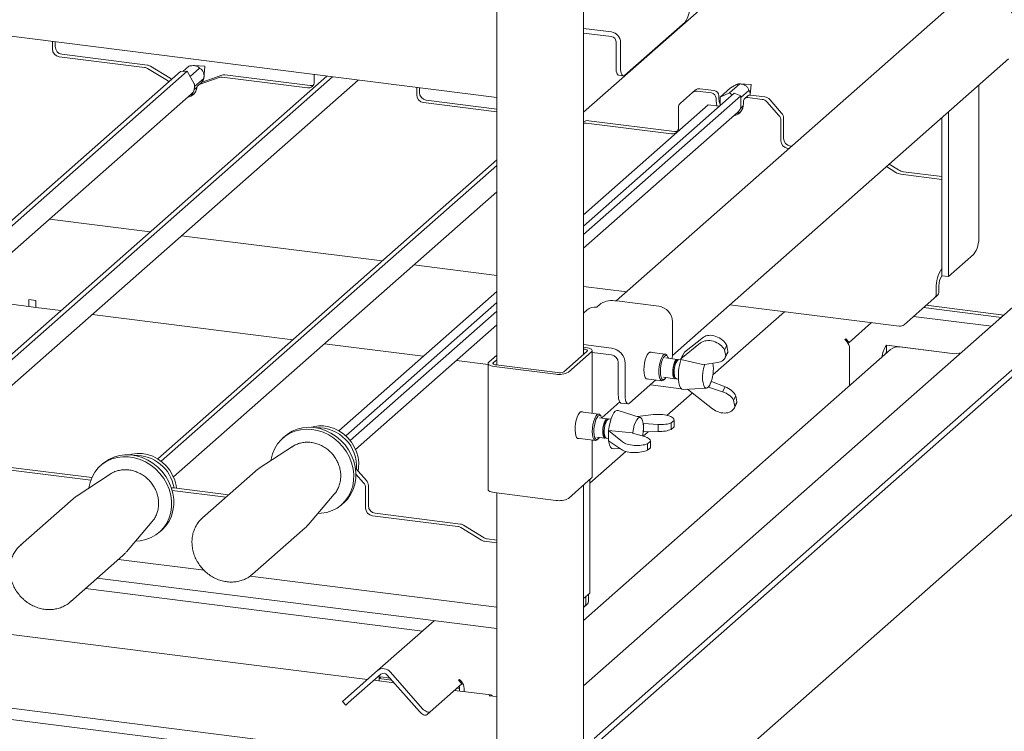
# Model space of a CAD drawing. Units: millimetres. Extents: x 5 to 415, y 5 to 292.
# Drawn here: x 362 to 389, y 105 to 125 of the extents above; entities that cross this region are included whole.
import ezdxf

# ---------------------------------------------------------------- set-up
doc = ezdxf.new("R2010")
doc.units = ezdxf.units.MM

msp = doc.modelspace()

# ---------------------------------------------------------------- linework, layer by layer
at = {"color": 7, "linetype": 'Continuous', "lineweight": 15}
for p, q in [((374.9964, 122.59201), (272.60317, 135.49234)), ((377.37398, 115.55582), (377.37398, 135.40735)), ((374.9964, 135.15392), (374.9964, 115.26319)), ((377.37398, 122.19277), (390.91593, 134.13564)), ((387.46944, 125.129), (378.27262, 117.01817)), ((380.15625, 124.65636), (378.50634, 123.20127)), ((377.37398, 124.48223), (378.13904, 124.38584)), ((377.37398, 124.35652), (378.13904, 124.26013)), ((362.82566, 123.92164), (362.82566, 124.12538)), ((362.89991, 123.98712), (362.89991, 124.11602)), ((378.26376, 123.42731), (378.26376, 124.11871)), ((378.38848, 123.4116), (378.38848, 124.10299)), ((365.35192, 123.4148), (363.01274, 123.70951)), ((365.42617, 123.48028), (363.08699, 123.77499)), ((379.80929, 115.52524), (389.01808, 123.64663)), ((366.3344, 123.29915), (355.73211, 113.94881)), ((366.51845, 123.30976), (355.82845, 113.88207)), ((365.43362, 123.38558), (365.97367, 123.0533)), ((365.50787, 123.45105), (366.04791, 123.11878)), ((366.51845, 123.30976), (366.3344, 123.29915)), ((366.39585, 123.30269), (366.56588, 123.45264)), ((366.71223, 122.96894), (366.51845, 123.30976)), ((366.59838, 123.16918), (366.85252, 123.39332)), ((366.99483, 123.45052), (366.70851, 123.46493)), ((366.97637, 123.11752), (367.0009, 123.44365)), ((370.34366, 123.1782), (360.72848, 114.6984)), ((370.49887, 123.15864), (360.82693, 114.62879)), ((361.15153, 114.20938), (371.19902, 123.07043)), ((366.72001, 122.88916), (366.97618, 123.11508)), ((366.84916, 122.943), (367.38921, 123.13919)), ((366.92341, 123.00848), (367.46345, 123.20467)), ((369.81009, 122.85312), (367.47091, 123.14783)), ((369.88433, 122.9186), (367.54515, 123.21331)), ((369.99717, 123.22185), (369.99717, 123.01811)), ((378.33995, 123.20053), (378.46467, 123.18482)), ((366.7054, 122.80262), (366.78331, 122.87133)), ((366.71223, 122.96894), (366.71504, 122.95306)), ((366.88968, 122.98853), (366.81544, 122.92305)), ((372.80341, 122.66456), (372.80341, 122.8683)), ((372.87766, 122.73004), (372.87766, 122.85894)), ((380.35665, 122.72623), (380.02972, 122.4379)), ((380.35665, 122.72623), (380.4309, 122.79171)), ((380.48894, 122.76479), (380.87916, 122.71563)), ((380.56319, 122.83027), (380.9534, 122.78111)), ((381.11915, 122.60232), (381.40199, 122.85176)), ((381.36946, 122.7149), (381.65268, 122.96467)), ((381.95717, 122.95026), (381.6435, 122.96604)), ((381.67932, 122.5919), (381.90126, 122.78763)), ((381.94193, 122.66008), (381.96323, 122.94338)), ((388.20162, 118.78808), (388.20162, 122.92658)), ((356.16266, 113.45513), (366.62876, 122.68537)), ((374.9964, 122.27454), (373.06474, 122.51791)), ((381.49875, 122.70708), (377.37398, 119.06938)), ((381.67923, 122.6347), (377.37398, 118.83783)), ((381.00388, 122.51135), (381.00388, 122.57421)), ((381.07812, 122.57683), (381.07812, 122.63969)), ((381.11915, 122.60232), (381.11874, 122.37195)), ((381.36946, 122.7149), (381.11915, 122.60232)), ((381.44589, 122.66046), (381.36946, 122.7149)), ((381.67923, 122.6347), (381.49875, 122.70708)), ((381.67984, 122.32661), (381.67923, 122.6347)), ((381.75221, 122.47993), (381.75221, 122.41707)), ((381.86299, 122.62969), (381.78874, 122.56421)), ((381.87693, 122.58992), (382.26715, 122.54076)), ((381.95118, 122.6554), (382.34139, 122.60624)), ((382.72637, 122.09815), (382.39943, 122.46886)), ((382.47368, 122.53434), (382.80062, 122.16363)), ((374.9964, 122.19971), (372.9905, 122.45243)), ((380.79031, 122.38846), (377.37398, 119.37554)), ((379.97492, 122.31147), (379.97492, 121.76104)), ((381.09441, 122.35049), (380.79031, 122.38846)), ((381.66991, 122.29358), (381.74822, 122.36264)), ((381.67984, 122.32661), (381.67572, 122.3119)), ((387.37666, 122.19903), (387.37666, 117.68341)), ((377.37398, 118.45961), (381.59539, 122.18254)), ((377.37398, 121.92317), (377.44121, 121.94759)), ((379.86209, 121.66152), (377.52291, 121.95623)), ((382.78117, 121.40748), (382.78117, 121.95792)), ((382.85541, 121.47296), (382.85541, 122.0234)), ((387.18958, 122.03404), (387.18958, 117.70698)), ((379.78784, 121.59604), (377.44866, 121.89075)), ((383.00399, 121.19085), (382.96825, 121.19535)), ((383.07824, 121.25633), (383.04249, 121.26083)), ((374.9964, 120.88169), (365.70986, 112.69173)), ((374.9964, 120.72998), (365.80621, 112.62499)), ((385.67314, 120.69667), (385.92827, 120.5397)), ((385.74739, 120.76215), (386.00252, 120.60518)), ((386.06444, 120.491), (387.18958, 120.34924)), ((386.13868, 120.55648), (387.18958, 120.42408)), ((366.14041, 112.19806), (374.9964, 120.0083)), ((362.7449, 119.26013), (365.50648, 118.9122)), ((366.36184, 118.80444), (371.85613, 118.11222)), ((371.45681, 106.64963), (279.04933, 118.29188)), ((387.37666, 117.68341), (388.0602, 118.28623)), ((372.72266, 118.00305), (374.9964, 117.71659)), ((387.18958, 117.70698), (387.37666, 117.68341)), ((376.8411, 103.94933), (269.51868, 117.47069)), ((377.37398, 117.41704), (378.55603, 117.26812)), ((387.03755, 117.22046), (387.03755, 117.36548)), ((387.11179, 117.28594), (387.11179, 117.43096)), ((360.29838, 117.1025), (362.1785, 116.86563)), ((374.9964, 117.27871), (370.66991, 113.4631)), ((386.15693, 116.36572), (386.98275, 117.09403)), ((387.057, 117.15951), (386.98275, 117.09403)), ((362.37182, 117.02983), (362.1785, 117.05419)), ((362.1785, 117.05419), (362.1785, 116.86563)), ((362.18162, 116.86838), (362.1785, 116.86563)), ((362.3687, 117.03023), (362.18162, 117.0538)), ((362.18162, 117.0538), (362.18162, 116.86523)), ((362.18162, 116.86523), (362.3687, 116.84166)), ((362.3687, 116.84166), (362.3687, 117.03023)), ((362.3687, 116.84166), (362.37182, 116.84441)), ((362.37182, 116.84127), (362.37182, 117.02983)), ((362.37182, 116.84127), (363.05995, 116.75457)), ((374.9964, 116.97255), (370.86011, 113.32469)), ((389.37424, 117.05666), (377.37398, 106.47343)), ((377.73496, 116.84841), (377.85281, 116.95234)), ((378.28246, 117.01699), (379.43614, 116.87164)), ((381.38184, 116.9121), (386.02464, 116.32716)), ((386.69025, 116.83607), (388.81988, 116.56776)), ((386.76096, 116.89843), (388.89059, 116.63012)), ((363.91532, 116.64681), (369.4096, 115.95459)), ((374.9964, 116.741), (370.97934, 113.19829)), ((377.47038, 116.77128), (377.37398, 116.68627)), ((380.91669, 114.99246), (382.87942, 116.72342)), ((388.54713, 116.32722), (386.4175, 116.59552)), ((371.12929, 112.9523), (374.9964, 116.36278)), ((377.6642, 105.03232), (390.57597, 116.41943)), ((379.81031, 116.44738), (379.81031, 115.56742)), ((384.64837, 115.88349), (385.26059, 116.42342)), ((377.81815, 104.97953), (390.57597, 116.23087)), ((380.66134, 116.02339), (380.13645, 115.61771)), ((384.53661, 115.9627), (384.56018, 115.98349)), ((384.56018, 115.98349), (384.64837, 115.88349)), ((370.27613, 115.84542), (372.98432, 115.50422)), ((378.13978, 115.72836), (377.37398, 115.82484)), ((377.43954, 115.73935), (377.37398, 115.74761)), ((380.0406, 115.42757), (380.58292, 115.86783)), ((381.23823, 115.67847), (381.29922, 115.79947)), ((381.29922, 115.79947), (381.32962, 115.63005)), ((384.58827, 115.90412), (384.53661, 115.9627)), ((384.62097, 115.85933), (384.64837, 115.88349)), ((384.66133, 115.71714), (384.66133, 114.69068)), ((385.67721, 115.80752), (387.54804, 115.57181)), ((385.67721, 115.61895), (385.67721, 115.80752)), ((386.05138, 115.76038), (387.54804, 115.57181)), ((374.9964, 115.53317), (374.77568, 115.33851)), ((376.83359, 115.07924), (377.46998, 115.64049)), ((376.95831, 115.06353), (377.59471, 115.62477)), ((377.3924, 115.69778), (377.37398, 115.7001)), ((385.78681, 115.68325), (377.37398, 108.26384)), ((377.61193, 113.94297), (377.61193, 115.6562)), ((378.13978, 115.5398), (377.61193, 115.6063)), ((379.61331, 115.55992), (379.18473, 115.61392)), ((379.94379, 115.41749), (379.63199, 115.45678)), ((379.6766, 115.49665), (379.65322, 115.53102)), ((380.13645, 115.61771), (380.0406, 115.42757)), ((381.23823, 115.67847), (381.26863, 115.50905)), ((381.2512, 115.4582), (381.31294, 115.58067)), ((381.32962, 115.63005), (381.26863, 115.50905)), ((385.67721, 115.61895), (385.70931, 115.61491)), ((387.54804, 115.57181), (387.71991, 115.59767)), ((373.89307, 115.38973), (374.75845, 115.2807)), ((374.75845, 115.30708), (374.75845, 111.85012)), ((374.9964, 115.40746), (374.9004, 115.3228)), ((374.93084, 115.22394), (376.61459, 115.0118)), ((374.97798, 115.26551), (376.66173, 115.05338)), ((378.32686, 114.44771), (378.32686, 115.32767)), ((378.51395, 114.42414), (378.51395, 115.3041)), ((379.95265, 115.39902), (379.91046, 115.36181)), ((380.04048, 115.40531), (379.98598, 115.41218)), ((380.0406, 115.42757), (380.04339, 115.41201)), ((380.04339, 115.41201), (380.67632, 115.2685)), ((380.67632, 115.2685), (380.68867, 115.27852)), ((381.03973, 115.32886), (380.68867, 115.27852)), ((379.56532, 114.92763), (379.87712, 114.88834)), ((379.85864, 114.95055), (379.89029, 114.90404)), ((379.35671, 114.85312), (378.6318, 114.21381)), ((379.09306, 114.88633), (379.52164, 114.83234)), ((379.20616, 114.72034), (380.05222, 114.61375)), ((379.56747, 114.85043), (379.59865, 114.87793)), ((379.91932, 114.88303), (379.97382, 114.87616)), ((380.80118, 114.6516), (380.79229, 114.65853)), ((380.80118, 114.6516), (380.8796, 114.80717)), ((380.80118, 114.6516), (381.18305, 114.53023)), ((380.83197, 114.71469), (380.84737, 114.74524)), ((380.87378, 114.8121), (380.8796, 114.80717)), ((381.25137, 114.66576), (380.8796, 114.80717)), ((381.18305, 114.53023), (381.25137, 114.66576)), ((379.6585, 113.88284), (380.35214, 114.49457)), ((380.10428, 114.59198), (380.74005, 114.62924)), ((380.18668, 114.59681), (380.22754, 114.59166)), ((380.90693, 114.0623), (380.21853, 114.59868)), ((381.48587, 114.29851), (381.54686, 114.4195)), ((381.57726, 114.25008), (381.54686, 114.4195)), ((377.87234, 113.81701), (378.36434, 114.25092)), ((378.40305, 114.22093), (378.59013, 114.19736)), ((381.51627, 114.12909), (381.48587, 114.29851)), ((381.49884, 114.07823), (381.56058, 114.2007)), ((381.57726, 114.25008), (381.51627, 114.12909)), ((392.24138, 113.92839), (377.20358, 100.66629)), ((377.79005, 113.92053), (377.29911, 113.98238)), ((377.85335, 113.85726), (377.82996, 113.89163)), ((378.92722, 113.82685), (378.32056, 114.02065)), ((378.85568, 113.8497), (379.2916, 113.90254)), ((378.02699, 113.78989), (377.80873, 113.81739)), ((378.03585, 113.77141), (377.99366, 113.73421)), ((378.12368, 113.77771), (378.06918, 113.78457)), ((379.0072, 113.65739), (379.01465, 113.6583)), ((379.01379, 113.52282), (379.01379, 113.56724)), ((379.41641, 113.63377), (379.01465, 113.6583)), ((379.01465, 113.43202), (379.01465, 113.6583)), ((379.41641, 113.43664), (379.41641, 113.63377)), ((379.85502, 113.74575), (379.7754, 113.67553)), ((379.7754, 113.49954), (379.7754, 113.67553)), ((379.85502, 113.56976), (379.7754, 113.49954)), ((379.85502, 113.74575), (379.85502, 113.56976)), ((379.85618, 113.57952), (379.85618, 113.75624)), ((369.19753, 113.31532), (369.1386, 113.26335)), ((377.74206, 113.28824), (377.96033, 113.26074)), ((377.94185, 113.32295), (377.97349, 113.27644)), ((378.05517, 113.46579), (378.06248, 113.47224)), ((378.44307, 113.15421), (378.05517, 113.46579)), ((378.05517, 113.46579), (378.05517, 113.18923)), ((378.71119, 113.40556), (378.06248, 113.47224)), ((378.72002, 113.39846), (378.71119, 113.40556)), ((378.72002, 113.39846), (379.04109, 113.30277)), ((379.01465, 113.43202), (379.00822, 113.43087)), ((379.01095, 113.31175), (379.14908, 113.43357)), ((379.01465, 113.43202), (379.41641, 113.43664)), ((369.39839, 113.02764), (368.48845, 112.43247)), ((377.20745, 113.2548), (377.69838, 113.19295)), ((377.61193, 112.19923), (377.61193, 113.20384)), ((377.74422, 113.21104), (377.7754, 113.23854)), ((378.00252, 113.25542), (378.05517, 113.24879)), ((378.05517, 113.18923), (378.44307, 112.92794)), ((379.12687, 113.10359), (379.20649, 113.1738)), ((379.12687, 112.92759), (379.12687, 113.10359)), ((379.20649, 113.1738), (379.20649, 112.99781)), ((379.20765, 113.00757), (379.20765, 113.18429)), ((377.54787, 112.02144), (378.53342, 112.89061)), ((378.18748, 112.96438), (378.37285, 112.97524)), ((379.12687, 112.92759), (379.20649, 112.99781)), ((364.20865, 112.56107), (364.14972, 112.5091)), ((361.61473, 112.39103), (363.87846, 112.10583)), ((361.68897, 112.45651), (363.90698, 112.17707)), ((364.40952, 112.27339), (363.49957, 111.67822)), ((364.44651, 112.29595), (364.40952, 112.27339)), ((368.37981, 112.34972), (366.93973, 111.07969)), ((371.12634, 112.44071), (371.42485, 112.10224)), ((371.3506, 112.03676), (371.14026, 112.27527)), ((371.47964, 111.962), (371.47964, 111.41156)), ((376.95831, 111.60656), (377.59471, 112.16781)), ((377.37398, 104.60892), (377.37398, 111.97315)), ((377.54787, 112.12651), (377.54787, 109.01524)), ((366.10794, 111.82494), (367.57517, 111.64009)), ((366.14714, 111.89483), (367.64941, 111.70557)), ((369.84247, 110.89716), (370.54671, 111.72557)), ((371.4054, 111.89652), (371.4054, 111.34609)), ((374.93084, 111.76697), (376.61459, 111.55484)), ((374.9964, 111.75871), (374.9964, 104.35549)), ((363.39094, 111.59547), (361.95086, 110.32544)), ((370.7481, 111.43835), (370.80703, 111.49032)), ((371.59248, 111.13395), (373.93166, 110.83924)), ((371.66673, 111.19943), (374.00591, 110.90472)), ((364.85359, 110.14291), (365.55784, 110.97132)), ((365.55784, 110.97132), (365.58877, 111.01051)), ((366.89988, 111.04205), (366.93973, 111.07969)), ((374.65254, 110.52792), (374.08761, 110.8755)), ((365.75922, 110.6841), (365.81815, 110.73607)), ((368.30671, 109.52969), (369.74678, 110.79972)), ((374.5783, 110.46244), (374.01336, 110.81002)), ((361.95086, 110.32544), (361.97547, 110.34628)), ((374.9964, 110.39083), (374.66, 110.43321)), ((374.9964, 110.46566), (374.73424, 110.49869)), ((363.31783, 108.77544), (364.75791, 110.04547)), ((364.6338, 109.93602), (366.978, 109.64067)), ((368.30671, 109.52969), (368.27287, 109.50146)), ((374.9964, 108.04173), (364.0497, 109.42088)), ((368.24221, 109.4814), (374.9964, 108.63045)), ((372.95867, 107.97414), (363.72792, 109.13711)), ((377.54787, 109.01524), (377.37398, 108.86188)), ((377.51282, 108.96546), (377.51266, 108.98418)), ((363.34905, 108.80448), (363.31783, 108.77544)), ((377.43857, 108.89999), (377.43825, 108.91856)), ((377.43857, 108.89999), (377.43857, 108.75496)), ((377.51282, 108.96546), (377.51282, 108.82044)), ((377.37398, 108.61989), (377.38378, 108.62853)), ((377.45802, 108.69401), (377.38378, 108.62853)), ((371.73199, 106.89231), (373.28044, 108.25792)), ((371.73199, 106.89231), (370.85007, 106.11453)), ((372.08475, 106.84787), (372.96667, 105.84787)), ((371.82018, 106.79231), (370.93826, 106.01453)), ((372.18354, 106.55807), (371.6332, 106.62741)), ((371.64763, 106.64014), (371.64763, 106.62559)), ((371.81949, 106.71807), (371.77235, 106.67649)), ((371.77235, 106.69806), (371.77235, 106.60987)), ((371.77235, 106.67649), (371.77235, 106.60987)), ((372.11745, 106.63302), (371.77235, 106.67649)), ((372.07031, 106.68647), (371.81949, 106.71807)), ((371.99656, 106.77009), (372.87848, 105.77009)), ((373.95358, 106.62934), (373.97715, 106.65013)), ((374.04177, 106.52934), (373.95358, 106.62934)), ((373.97715, 106.65013), (374.02881, 106.59155)), ((372.28954, 104.21789), (353.95792, 106.52746)), ((373.16967, 105.76023), (374.04177, 106.52934)), ((374.83777, 106.22367), (373.83799, 106.34963)), ((373.97744, 106.39868), (373.90409, 106.40792)), ((373.97446, 106.44657), (373.95123, 106.44949)), ((373.97715, 106.3321), (373.97715, 106.42028)), ((373.97744, 106.33206), (373.97744, 106.39868)), ((374.10187, 106.31638), (374.10187, 106.40457)), ((370.77078, 106.04461), (370.85007, 106.11453)), ((370.77078, 106.04461), (370.85897, 105.94461)), ((370.93826, 106.01453), (370.85897, 105.94461)), ((374.9964, 106.17764), (374.78777, 106.20393)), ((373.16967, 105.76023), (373.08148, 105.68245))]:
    msp.add_line(p, q, dxfattribs=at)
at = {"color": 7, "linetype": 'Continuous', "lineweight": 15, "flags": 128}
for points in [[(378.33995, 123.20053), (378.33651, 123.20113), (378.31614, 123.2122), (378.29828, 123.23553), (378.28362, 123.27023), (378.27273, 123.31496), (378.26603, 123.368), (378.26376, 123.42731)], [(378.38848, 123.4116), (378.39075, 123.35229), (378.39745, 123.29925), (378.40835, 123.25452), (378.423, 123.21982), (378.44086, 123.19649), (378.46124, 123.18541), (378.48334, 123.18703), (378.50634, 123.20127)], [(381.03454, 122.35797), (381.01663, 122.41214), (381.00388, 122.51135)], [(381.11879, 122.40073), (381.09087, 122.47762), (381.07812, 122.57683)], [(381.67713, 122.19992), (381.63937, 122.17952), (381.56522, 122.15593)], [(377.59471, 115.62477), (377.60831, 115.6416), (377.6118, 115.65899), (377.60505, 115.67627), (377.58831, 115.69277), (377.56224, 115.70788), (377.52782, 115.72099), (377.4864, 115.73162), (377.43954, 115.73935)], [(377.46998, 115.64049), (377.47678, 115.6489), (377.47853, 115.65759), (377.47516, 115.66623), (377.46679, 115.67449), (377.45375, 115.68204), (377.43654, 115.6886), (377.41583, 115.69391), (377.3924, 115.69778)], [(379.03013, 115.13079), (379.03428, 115.22198), (379.04646, 115.31476), (379.06591, 115.40329), (379.0914, 115.48201), (379.12134, 115.54598), (379.15384, 115.59118), (379.18686, 115.61476), (379.21833, 115.61525), (379.23119, 115.60806)], [(379.56747, 114.85043), (379.55044, 114.83841), (379.51776, 114.83302), (379.48846, 114.85238), (379.46455, 114.89516), (379.44766, 114.95846), (379.43893, 115.03795), (379.43896, 115.12822), (379.44775, 115.22312), (379.4647, 115.31618), (379.48865, 115.40106), (379.51797, 115.47197), (379.55067, 115.52409), (379.58451, 115.55385), (379.61719, 115.55924), (379.64648, 115.53988), (379.65322, 115.53102)], [(379.69813, 115.44844), (379.68622, 115.47977), (379.66169, 115.51333), (379.63248, 115.52308), (379.60077, 115.50829), (379.5689, 115.47005), (379.53924, 115.41121), (379.51398, 115.33613), (379.49501, 115.25037), (379.48372, 115.1603), (379.48095, 115.07259), (379.48692, 114.99376), (379.50117, 114.92964), (379.52265, 114.88499), (379.54977, 114.86313), (379.58051, 114.86568), (379.6126, 114.89244), (379.63146, 114.91929)], [(380.10019, 115.54578), (380.07857, 115.50342), (380.07596, 115.49772)], [(374.77568, 115.33851), (374.76208, 115.32169), (374.75859, 115.3043), (374.76534, 115.28702), (374.78207, 115.27051), (374.80815, 115.25541), (374.84256, 115.24229), (374.88399, 115.23167), (374.93084, 115.22394)], [(374.9004, 115.3228), (374.8936, 115.31439), (374.89185, 115.30569), (374.89523, 115.29705), (374.9036, 115.2888), (374.91663, 115.28125), (374.93384, 115.27469), (374.95455, 115.26937), (374.97798, 115.26551)], [(379.96392, 115.40715), (379.94985, 115.41608), (379.92285, 115.41308), (379.89475, 115.38697), (379.86805, 115.34005), (379.84511, 115.27652), (379.82798, 115.20199), (379.81818, 115.12311), (379.81658, 115.04688), (379.82332, 114.98007)], [(379.98598, 115.41218), (379.96504, 115.40776), (379.93694, 115.38165), (379.91024, 115.33474), (379.8873, 115.2712), (379.87017, 115.19668), (379.86037, 115.1178), (379.85877, 115.04156), (379.86551, 114.97475)], [(380.6952, 115.27946), (380.68853, 115.25942), (380.66342, 115.16452), (380.64592, 115.06192), (380.63714, 114.95811), (380.63763, 114.85967), (380.64736, 114.77284), (380.66572, 114.70313), (380.69154, 114.65494), (380.72319, 114.63133), (380.75866, 114.6338), (380.7957, 114.66218), (380.83197, 114.71469)], [(379.13952, 114.88048), (379.12134, 114.87647), (379.0914, 114.88764), (379.06591, 114.92139), (379.04646, 114.97562), (379.03428, 115.04691), (379.03013, 115.13079)], [(379.82332, 114.98007), (379.8378, 114.92861), (379.85874, 114.89709), (379.88428, 114.8883), (379.89919, 114.89337)], [(379.83806, 115.0093), (379.85169, 114.96296), (379.85864, 114.95055)], [(379.98563, 114.77579), (380.00518, 114.69762), (380.03197, 114.63927), (380.06474, 114.60347), (380.10196, 114.59189), (380.10428, 114.59198)], [(378.32686, 114.44771), (378.32913, 114.3884), (378.33583, 114.33536), (378.34672, 114.29063), (378.36138, 114.25593), (378.37924, 114.2326), (378.39961, 114.22152), (378.40305, 114.22093)], [(378.6318, 114.21381), (378.6088, 114.19957), (378.5867, 114.19795), (378.56632, 114.20903), (378.54846, 114.23236), (378.53381, 114.26706), (378.52292, 114.31179), (378.51621, 114.36483), (378.51395, 114.42414)], [(377.34557, 113.97653), (377.3251, 113.98578), (377.29305, 113.97946), (377.25997, 113.95028), (377.22792, 113.90008), (377.19892, 113.832), (377.17481, 113.75034), (377.15708, 113.6602), (377.14685, 113.56728), (377.14478, 113.47739), (377.15098, 113.39619), (377.16506, 113.32878), (377.18615, 113.2794), (377.21292, 113.25114), (377.24368, 113.24579), (377.2539, 113.24895)], [(377.74422, 113.21104), (377.71066, 113.19323), (377.6794, 113.20019), (377.65255, 113.23145), (377.63195, 113.28488), (377.619, 113.35684), (377.61458, 113.44241), (377.619, 113.53578), (377.63195, 113.63058), (377.65255, 113.72034), (377.6794, 113.79896), (377.71066, 113.86107), (377.74422, 113.90244), (377.74422, 113.90244)], [(377.7754, 113.86708), (377.7436, 113.82739), (377.71416, 113.76733), (377.68927, 113.69136), (377.67076, 113.60511), (377.66001, 113.51499), (377.65782, 113.42767), (377.66435, 113.34964), (377.67912, 113.28667), (377.70102, 113.24344), (377.72844, 113.22315), (377.75935, 113.22732), (377.79144, 113.25562), (377.80821, 113.2799)], [(377.74422, 113.90244), (377.77777, 113.92025), (377.80903, 113.91329), (377.82996, 113.89163)], [(377.87487, 113.80905), (377.86153, 113.84328), (377.83663, 113.87533), (377.80719, 113.88347), (377.7754, 113.86708)], [(378.2431, 113.99672), (378.20257, 113.94921), (378.16393, 113.88042), (378.12899, 113.79355), (378.09939, 113.69267), (378.07651, 113.58249), (378.06141, 113.46817), (378.05482, 113.35506), (378.05703, 113.24843), (378.06793, 113.15328), (378.08703, 113.07406), (378.11343, 113.01447), (378.14589, 112.9773), (378.1829, 112.96428), (378.18748, 112.96438)], [(378.32056, 114.02065), (378.28364, 114.02071), (378.2431, 113.99672)], [(379.01379, 113.56724), (379.00705, 113.65853), (378.99142, 113.73441), (378.96789, 113.79007), (378.93795, 113.822), (378.9035, 113.82815), (378.86671, 113.80816), (378.82993, 113.76327), (378.79547, 113.69634), (378.76553, 113.61161), (378.742, 113.51444), (378.72637, 113.411), (378.72494, 113.39699)], [(369.19753, 113.31532), (369.26196, 113.36731), (369.38946, 113.44662), (369.5289, 113.5056), (369.67754, 113.54313), (369.83251, 113.55846), (369.99078, 113.55129), (370.14928, 113.52177), (370.30491, 113.47047), (370.45465, 113.3984), (370.59559, 113.30694), (370.72498, 113.19789), (370.8403, 113.07336), (370.93932, 112.93578), (371.02009, 112.78782), (371.08105, 112.63237), (371.12102, 112.47246), (371.13921, 112.31119), (371.13527, 112.1517), (371.10928, 111.9971), (371.06175, 111.8504), (370.99359, 111.71444), (370.90613, 111.59189), (370.80703, 111.49032)], [(371.1974, 112.36014), (371.21124, 112.44631), (371.21568, 112.59116), (371.1975, 112.73777), (371.15714, 112.88253), (371.0956, 113.02188), (371.0144, 113.15238), (370.91553, 113.27082), (370.80142, 113.37429), (370.67489, 113.46023), (370.53906, 113.52654), (370.39726, 113.57157), (370.25299, 113.59423), (370.1098, 113.59394), (369.97122, 113.57072), (369.92379, 113.55706)], [(377.99366, 113.77673), (377.96587, 113.74105), (377.94055, 113.6862), (377.91995, 113.61706), (377.9059, 113.53977), (377.89964, 113.46119), (377.90174, 113.38831), (377.91201, 113.3276), (377.92953, 113.28446), (377.95275, 113.26272), (377.97961, 113.26431), (377.98239, 113.26576)], [(378.03585, 113.77141), (378.00806, 113.73574), (377.98274, 113.68089), (377.96214, 113.61175), (377.94809, 113.53445), (377.94183, 113.45587), (377.94393, 113.38299), (377.9542, 113.32228), (377.97172, 113.27914), (377.99494, 113.2574), (378.00252, 113.25542)], [(378.04712, 113.77955), (378.04677, 113.77988), (378.02145, 113.79007), (377.99366, 113.77673)], [(378.06918, 113.78457), (378.06364, 113.78475), (378.03585, 113.77141)], [(368.81549, 112.64638), (368.82061, 112.68007), (368.85747, 112.83109), (368.91546, 112.97276), (368.99345, 113.10233), (369.08994, 113.21727), (369.20303, 113.31535), (369.33054, 113.39465), (369.46997, 113.45364), (369.61862, 113.49116), (369.77358, 113.50649), (369.93186, 113.49932), (370.09035, 113.4698), (370.24598, 113.41851), (370.39573, 113.34643), (370.53667, 113.25497), (370.66606, 113.14592), (370.78138, 113.02139), (370.88039, 112.88381), (370.96117, 112.73585), (371.02213, 112.58041), (371.06209, 112.42049), (371.08029, 112.25922), (371.07635, 112.09973), (371.05036, 111.94513), (371.00282, 111.79843), (370.93466, 111.66248), (370.84721, 111.53992), (370.74216, 111.43316), (370.62157, 111.34425), (370.48777, 111.27493), (370.34338, 111.22656), (370.1912, 111.20007), (370.09558, 111.19489)], [(378.99168, 113.3175), (379.00705, 113.41964), (379.01379, 113.52282)], [(363.82661, 111.89213), (363.827, 111.89495), (363.85956, 112.04748), (363.91342, 112.19124), (363.98755, 112.32342), (364.0805, 112.44145), (364.19046, 112.54305), (364.31529, 112.62622), (364.45256, 112.68935), (364.5996, 112.73121), (364.75355, 112.75098), (364.91141, 112.74829), (365.0701, 112.72318), (365.22655, 112.67615), (365.3777, 112.6081), (365.52061, 112.52036), (365.65251, 112.41465), (365.77081, 112.29301), (365.87323, 112.15782), (365.95777, 112.0117), (366.02278, 111.85751), (366.06699, 111.69823), (366.08955, 111.53698), (366.09002, 111.37689), (366.06838, 111.22108), (366.02507, 111.07257), (365.96091, 110.93426), (365.87717, 110.80885), (365.77547, 110.69877), (365.65779, 110.60616), (365.52642, 110.53283), (365.38391, 110.48021), (365.38391, 110.48021)], [(364.20865, 112.56107), (364.24938, 112.59501), (364.37421, 112.67818), (364.51149, 112.74131), (364.65853, 112.78317), (364.81247, 112.80295), (364.97033, 112.80026), (365.12903, 112.77515), (365.28548, 112.72811), (365.43663, 112.66007), (365.57954, 112.57233), (365.71143, 112.46662), (365.82974, 112.34498), (365.93216, 112.20979), (366.01669, 112.06367), (366.0817, 111.90947), (366.12592, 111.7502), (366.14848, 111.58895), (366.14894, 111.42886), (366.12731, 111.27304), (366.08399, 111.12454), (366.01984, 110.98623), (365.9361, 110.86082), (365.8344, 110.75074), (365.81815, 110.73607)], [(366.2233, 111.88524), (366.21295, 111.96058), (366.17602, 112.10587), (366.11771, 112.2463), (366.03947, 112.3784), (365.94321, 112.49893), (365.83132, 112.60493), (365.70654, 112.69377), (365.57194, 112.76327), (365.43085, 112.81173), (365.28674, 112.83794), (365.14315, 112.84126), (365.00361, 112.82161), (364.93491, 112.80281)], [(377.59471, 112.16781), (377.60831, 112.18463), (377.61193, 112.19923)], [(374.75845, 111.85012), (374.75859, 111.84733), (374.76534, 111.83005), (374.78207, 111.81355), (374.80815, 111.79844), (374.84256, 111.78533), (374.88399, 111.7747), (374.93084, 111.76697)], [(365.38391, 110.48021), (365.23305, 110.44932), (365.1067, 110.44065)], [(373.08148, 105.68245), (373.06514, 105.67316), (373.04435, 105.67), (373.0199, 105.67308), (372.99273, 105.68229), (372.96389, 105.69726), (372.93449, 105.71743), (372.90565, 105.74202), (372.87848, 105.77009)], [(372.96667, 105.84787), (372.99384, 105.8198), (373.02268, 105.79521), (373.05208, 105.77504), (373.08092, 105.76006), (373.10809, 105.75086), (373.13254, 105.74778), (373.15333, 105.75094), (373.16967, 105.76023)]]:
    msp.add_lwpolyline(points, dxfattribs=at)
at = {"color": 7, "linetype": 'Continuous', "lineweight": 15}
for centre, radius, start, end in [((379.61911, 125.03343), 0.65628, 324.930944, 3.593111), ((388.73092, 124.69174), 0.43684, 1.058709, 81.760535), ((378.0973, 124.09761), 0.29123, 1.058709, 81.760535), ((378.11817, 124.11602), 0.14561, 1.058709, 81.760535), ((363.04404, 123.92568), 0.21842, 181.058709, 261.760535), ((363.11829, 123.99115), 0.21842, 181.058709, 261.760535), ((365.32514, 123.2111), 0.20545, 58.127316, 82.508797), ((365.39938, 123.27658), 0.20545, 58.127316, 82.508797), ((366.99439, 123.44402), 0.00652, 356.463641, 86.091794), ((365.89483, 122.9256), 0.15008, 37.363398, 58.3095), ((365.96907, 122.99108), 0.15008, 37.363398, 58.3095), ((366.95911, 122.90964), 0.10509, 109.861017, 131.350433), ((367.44794, 122.97441), 0.17494, 82.454654, 109.615134), ((367.52218, 123.03988), 0.17494, 82.454654, 109.615134), ((369.83443, 123.01408), 0.16279, 261.398635, 1.420609), ((366.46452, 122.90736), 0.31973, 280.783886, 351.309765), ((366.43579, 122.89531), 0.28516, 312.588532, 11.683303), ((366.8858, 122.84308), 0.10643, 110.135242, 171.368459), ((369.90747, 123.08972), 0.17268, 262.299609, 292.726502), ((373.09604, 122.73408), 0.21842, 181.058709, 261.760535), ((380.46528, 122.59976), 0.16671, 81.841587, 130.661207), ((380.53953, 122.66524), 0.16671, 81.841587, 130.661207), ((380.93253, 122.637), 0.14561, 1.058709, 81.760535), ((381.95672, 122.94375), 0.00653, 356.768727, 86.050517), ((366.53825, 122.97656), 0.32348, 280.749435, 302.17232), ((373.0218, 122.6686), 0.21842, 181.058709, 261.760535), ((380.85829, 122.57152), 0.14561, 1.058709, 81.760535), ((381.8607, 122.48262), 0.10852, 81.398635, 181.420609), ((381.93541, 122.54538), 0.11114, 81.841587, 130.661207), ((382.23756, 122.32866), 0.21415, 40.895791, 82.058156), ((382.3118, 122.39414), 0.21415, 40.895791, 82.058156), ((380.14161, 122.31431), 0.16671, 132.158037, 180.977657), ((381.42889, 122.40789), 0.32345, 281.06606, 1.627346), ((381.41796, 122.38233), 0.2672, 311.607479, 344.718662), ((377.49993, 121.78281), 0.17494, 82.454654, 109.615134), ((382.56703, 121.95507), 0.21415, 0.761089, 41.923454), ((382.64128, 122.02055), 0.21415, 0.761089, 41.923454), ((377.42568, 121.7165), 0.17576, 82.486572, 107.104218), ((379.81219, 121.757), 0.16279, 261.398635, 1.420609), ((379.88522, 121.83264), 0.17268, 262.299609, 292.726502), ((382.99955, 121.41152), 0.21842, 181.058709, 261.760535), ((383.0738, 121.477), 0.21842, 181.058709, 261.760535), ((386.18332, 120.89597), 0.34242, 238.127316, 262.508797), ((386.10908, 120.83049), 0.34242, 238.127316, 262.508797), ((387.41563, 118.73872), 0.78754, 324.930944, 3.593111), ((387.88249, 117.41854), 0.8466, 144.930944, 183.593111), ((387.54409, 117.45811), 0.43315, 144.930944, 183.593111), ((386.87086, 117.21761), 0.16671, 312.158037, 0.977657), ((386.9451, 117.28309), 0.16671, 312.158037, 0.977657), ((377.68764, 116.51835), 0.33343, 81.841587, 130.661207), ((378.15978, 116.37228), 0.65628, 79.226133, 117.8883), ((379.37354, 116.43931), 0.43684, 1.058709, 81.760535), ((386.0483, 116.49219), 0.16671, 261.841587, 310.661207), ((378.07718, 115.29602), 0.43684, 1.058709, 81.760535), ((384.37582, 115.71335), 0.28553, 0.761089, 41.923454), ((386.16624, 115.42731), 0.61944, 142.135663, 175.762252), ((386.00406, 115.43032), 0.33343, 81.841587, 130.661207), ((378.10848, 115.32363), 0.21842, 1.058709, 81.760535), ((378.84373, 115.57065), 0.96658, 351.962629, 359.808676), ((385.81664, 115.49159), 0.18884, 137.587002, 161.44623), ((380.28769, 115.10065), 0.45881, 145.304323, 191.483388), ((381.36529, 114.97272), 1.39364, 161.916564, 188.123479), ((379.87678, 115.15737), 1.05447, 336.992672, 8.414483), ((376.71273, 115.52757), 0.52502, 259.226133, 297.8883), ((376.7108, 115.31126), 0.26251, 259.226133, 297.8883), ((379.96046, 114.96881), 0.09514, 176.416995, 244.372558), ((378.34757, 113.48073), 0.43532, 144.388628, 201.249861), ((370.09839, 112.485), 1.05816, 355.909372, 92.410445), ((365.10878, 111.7281), 1.06077, 8.978338, 92.364801), ((371.19127, 111.89368), 0.21415, 0.761089, 41.923454), ((371.26551, 111.95915), 0.21415, 0.761089, 41.923454), ((366.12418, 111.71757), 0.17874, 82.620582, 101.848137), ((371.69803, 111.4156), 0.21842, 181.058709, 261.760535), ((376.71273, 112.07061), 0.52502, 259.226133, 297.8883), ((371.62378, 111.35012), 0.21842, 181.058709, 261.760535), ((373.97912, 110.70103), 0.20545, 58.127316, 82.508797), ((373.90488, 110.63555), 0.20545, 58.127316, 82.508797), ((374.68678, 110.63691), 0.20545, 238.127316, 262.508797), ((374.76103, 110.70239), 0.20545, 238.127316, 262.508797), ((377.27188, 108.75211), 0.16671, 312.158037, 0.977657), ((377.34613, 108.81759), 0.16671, 312.158037, 0.977657), ((371.88597, 106.69231), 0.25241, 38.04482, 127.593668), ((371.89717, 106.69231), 0.12621, 38.04482, 127.593668), ((371.88348, 106.69996), 0.11114, 132.158037, 180.977657), ((373.81636, 106.40078), 0.28553, 0.761089, 41.923454), ((373.8419, 106.41976), 0.13524, 0.222273, 19.708447), ((374.83048, 106.16584), 0.05723, 27.366089, 138.2724)]:
    msp.add_arc(centre, radius, start, end, dxfattribs=at)
for centre, major_axis, ratio, start_param, end_param in [((380.9604, 115.76994), (0.34849, -0.19685), 0.67365165, 0.79429431, 2.86512707), ((380.88938, 115.62904), (0.36607, -0.16186), 0.70022454, 0.72699477, 2.79782752), ((380.88938, 115.62904), (0.36607, -0.16186), 0.70022454, 5.4158214, 6.43945661), ((380.9604, 115.76994), (0.34849, -0.19685), 0.67365165, 0.03183395, 0.22357085), ((381.20804, 114.38998), (0.34849, -0.19685), 0.67365165, 0.79429431, 1.81792952), ((381.13702, 114.24908), (0.36607, -0.16186), 0.70022454, 0.72699477, 1.75062997), ((381.13702, 114.24908), (0.36607, -0.16186), 0.70022454, 4.36862385, 6.43945661), ((381.20804, 114.38998), (0.34849, -0.19685), 0.67365165, 0.03183395, 0.22357085), ((379.45618, 113.77035), (0.39996, -0.01603), 0.34617712, 6.22105641, 8.29188916), ((379.45618, 113.77035), (0.39996, -0.01603), 0.34617712, 4.62669773, 5.65033294), ((379.45618, 113.56541), (0.39997, 0.01572), 0.31955703, 6.19462361, 6.270629), ((378.80765, 113.1984), (0.39996, -0.01603), 0.34617712, 6.22105641, 7.24469161), ((379.45618, 113.56541), (0.39997, 0.01572), 0.31955703, 4.60026494, 5.62390014), ((378.80765, 113.1984), (0.39996, -0.01603), 0.34617712, 3.57950018, 5.65033294), ((378.80765, 112.99346), (0.39997, 0.01572), 0.31955703, 3.55306739, 5.62390014), ((378.80765, 112.99346), (0.39997, 0.01572), 0.31955703, 6.19462361, 6.270629)]:
    msp.add_ellipse(centre, major_axis=major_axis, ratio=ratio, start_param=start_param, end_param=end_param, dxfattribs=at)
for points, knots in [([(366.56588, 123.45264), (366.58028, 123.45503), (366.61548, 123.46087), (366.66531, 123.46576), (366.71493, 123.4653), (366.75342, 123.46035), (366.78954, 123.44894), (366.82789, 123.42635), (366.84252, 123.40672), (366.85252, 123.39332)], [0, 0, 0, 0, 0.12928204, 0.31613767, 0.40745857, 0.50396972, 0.60073162, 0.72722129, 1, 1, 1, 1]), ([(366.85252, 123.39332), (366.87309, 123.38205), (366.90171, 123.36637), (366.9368, 123.3271), (366.95493, 123.29633), (366.96813, 123.26105), (366.97803, 123.20994), (366.97912, 123.16059), (366.97695, 123.127), (366.97618, 123.11508)], [0, 0, 0, 0, 0.29007271, 0.40357275, 0.48683894, 0.57039441, 0.67869208, 0.88597354, 1, 1, 1, 1]), ([(366.97618, 123.11508), (366.97492, 123.10839), (366.97317, 123.09905), (366.95624, 123.07081), (366.93963, 123.04719), (366.9181, 123.01944), (366.90107, 122.99838), (366.89185, 122.98773), (366.89167, 122.98753)], [0, 0, 0, 0, 0.42589947, 0.59366775, 0.71621349, 0.83921652, 0.99687813, 1, 1, 1, 1]), ([(381.40199, 122.85176), (381.43214, 122.87015), (381.47417, 122.89578), (381.53226, 122.92743), (381.56586, 122.94396), (381.59446, 122.95607), (381.62384, 122.96535), (381.6415, 122.96686), (381.64971, 122.96526), (381.65268, 122.96467)], [0, 0, 0, 0, 0.29039662, 0.40478826, 0.48834523, 0.57221399, 0.67971447, 0.88413611, 1, 1, 1, 1]), ([(381.65268, 122.96467), (381.66582, 122.96317), (381.69795, 122.9595), (381.74302, 122.94966), (381.78725, 122.93253), (381.82099, 122.91291), (381.85183, 122.88518), (381.88331, 122.84131), (381.89397, 122.80942), (381.90126, 122.78763)], [0, 0, 0, 0, 0.12928204, 0.31613767, 0.40745857, 0.50396972, 0.60073162, 0.72722129, 1, 1, 1, 1]), ([(381.90126, 122.78763), (381.91241, 122.77543), (381.92792, 122.75844), (381.94022, 122.7168), (381.94345, 122.68732), (381.9421, 122.66816), (381.94154, 122.6601)], [0, 0, 0, 0, 0.52989033, 0.73722653, 0.88933304, 1, 1, 1, 1]), ([(370.54606, 111.72503), (370.54648, 111.72545), (370.57586, 111.75453), (370.62016, 111.82549), (370.67547, 111.93596), (370.71029, 112.057), (370.72614, 112.18361), (370.72199, 112.31347), (370.69804, 112.44338), (370.65475, 112.57027), (370.59311, 112.69106), (370.51453, 112.8028), (370.42086, 112.90273), (370.31432, 112.98838), (370.19745, 113.0576), (370.07306, 113.10861), (369.94419, 113.14006), (369.81408, 113.15106), (369.68585, 113.14154), (369.56339, 113.11088), (369.46092, 113.06882), (369.40526, 113.0299), (369.3834, 113.01462)], [0, 0, 0, 0, 0.00077, 0.05352417, 0.1062955, 0.15918847, 0.21227381, 0.2655801, 0.31909927, 0.37280065, 0.42664597, 0.48059979, 0.53463349, 0.58872217, 0.64283647, 0.69694453, 0.75100151, 0.80494902, 0.85872167, 0.91226202, 0.96554057, 1, 1, 1, 1]), ([(365.58814, 111.01375), (365.59815, 111.02636), (365.63358, 111.07097), (365.67686, 111.16061), (365.71649, 111.27917), (365.73573, 111.40513), (365.73544, 111.53456), (365.7152, 111.66471), (365.67551, 111.79241), (365.61723, 111.91458), (365.54172, 112.02825), (365.45075, 112.13062), (365.34646, 112.21914), (365.23133, 112.29162), (365.10814, 112.34618), (364.97987, 112.38143), (364.84976, 112.39629), (364.72083, 112.39081), (364.59739, 112.36348), (364.50574, 112.33089), (364.46006, 112.30184), (364.44921, 112.29494)], [0, 0, 0, 0, 0.02188757, 0.07746349, 0.13314893, 0.18902628, 0.24513399, 0.30146989, 0.35800489, 0.41469914, 0.47151423, 0.52841862, 0.58538677, 0.6423871, 0.69938814, 0.75634546, 0.81319999, 0.86988329, 0.92633173, 0.98250707, 1, 1, 1, 1]), ([(368.49564, 112.43421), (368.48116, 112.42587), (368.44025, 112.40229), (368.40553, 112.37013), (368.38311, 112.34936)], [0, 0, 0, 0, 0.35399179, 1, 1, 1, 1]), ([(363.50045, 111.67706), (363.49381, 111.6733), (363.45436, 111.65096), (363.4207, 111.62024), (363.39271, 111.5947)], [0, 0, 0, 0, 0.16838967, 1, 1, 1, 1]), ([(366.90019, 111.03874), (366.88573, 111.02495), (366.8393, 110.98065), (366.7772, 110.89044), (366.71536, 110.77152), (366.67283, 110.64236), (366.64934, 110.50658), (366.6457, 110.36656), (366.6619, 110.22513), (366.69786, 110.08525), (366.73924, 109.98182), (366.76797, 109.92596), (366.77435, 109.91356)], [0, 0, 0, 0, 0.05140184, 0.16501441, 0.27866709, 0.39252802, 0.50671469, 0.62128064, 0.7362213, 0.85149261, 0.96703302, 1, 1, 1, 1]), ([(369.74588, 110.80246), (369.76381, 110.81713), (369.80029, 110.84697), (369.82928, 110.88415), (369.84403, 110.90306)], [0, 0, 0, 0, 0.49156324, 1, 1, 1, 1]), ([(361.97752, 110.34581), (361.97035, 110.34066), (361.92726, 110.30972), (361.86137, 110.23706), (361.78308, 110.12951), (361.72332, 110.00891), (361.68178, 109.8795), (361.65964, 109.74329), (361.65727, 109.60311), (361.67479, 109.4617), (361.7119, 109.32194), (361.7679, 109.18671), (361.84165, 109.05874), (361.9318, 108.94086), (362.01131, 108.86003), (362.05983, 108.81914), (362.07066, 108.81001)], [0, 0, 0, 0, 0.01583681, 0.0951771, 0.17444617, 0.25375158, 0.33320888, 0.41289727, 0.49285123, 0.57306529, 0.65350748, 0.73413453, 0.81490375, 0.8957792, 0.97673247, 1, 1, 1, 1]), ([(364.7559, 110.04696), (364.76919, 110.05755), (364.80429, 110.08552), (364.83239, 110.12063), (364.84986, 110.14244)], [0, 0, 0, 0, 0.37869875, 1, 1, 1, 1]), ([(366.77435, 109.91356), (366.78754, 109.88988), (366.82462, 109.8233), (366.89886, 109.72101), (367.0001, 109.6123), (367.11449, 109.5178), (367.23941, 109.4394), (367.37239, 109.37879), (367.51067, 109.3373), (367.65138, 109.31584), (367.79152, 109.31495), (367.92821, 109.33446), (368.05811, 109.37451), (368.1743, 109.42924), (368.24036, 109.47866), (368.27076, 109.5014)], [0, 0, 0, 0, 0.04460949, 0.12541668, 0.20632127, 0.2872833, 0.36827202, 0.4492552, 0.53018834, 0.6110129, 0.69165991, 0.7720608, 0.85216466, 0.93195728, 1, 1, 1, 1]), ([(362.07066, 108.81001), (362.09198, 108.79321), (362.15199, 108.74593), (362.25913, 108.68075), (362.39237, 108.62121), (362.53093, 108.58104), (362.67168, 108.56091), (362.81171, 108.56132), (362.94795, 108.58231), (363.07779, 108.6231), (363.19745, 108.68378), (363.28879, 108.74574), (363.33403, 108.79258), (363.34846, 108.80753)], [0, 0, 0, 0, 0.05535306, 0.15576884, 0.25625706, 0.35667918, 0.45696129, 0.55701732, 0.6567629, 0.75613711, 0.85512602, 0.95377796, 1, 1, 1, 1])]:
    msp.add_open_spline(points, degree=3, knots=knots, dxfattribs=at)

doc.saveas('drawing.dxf')
